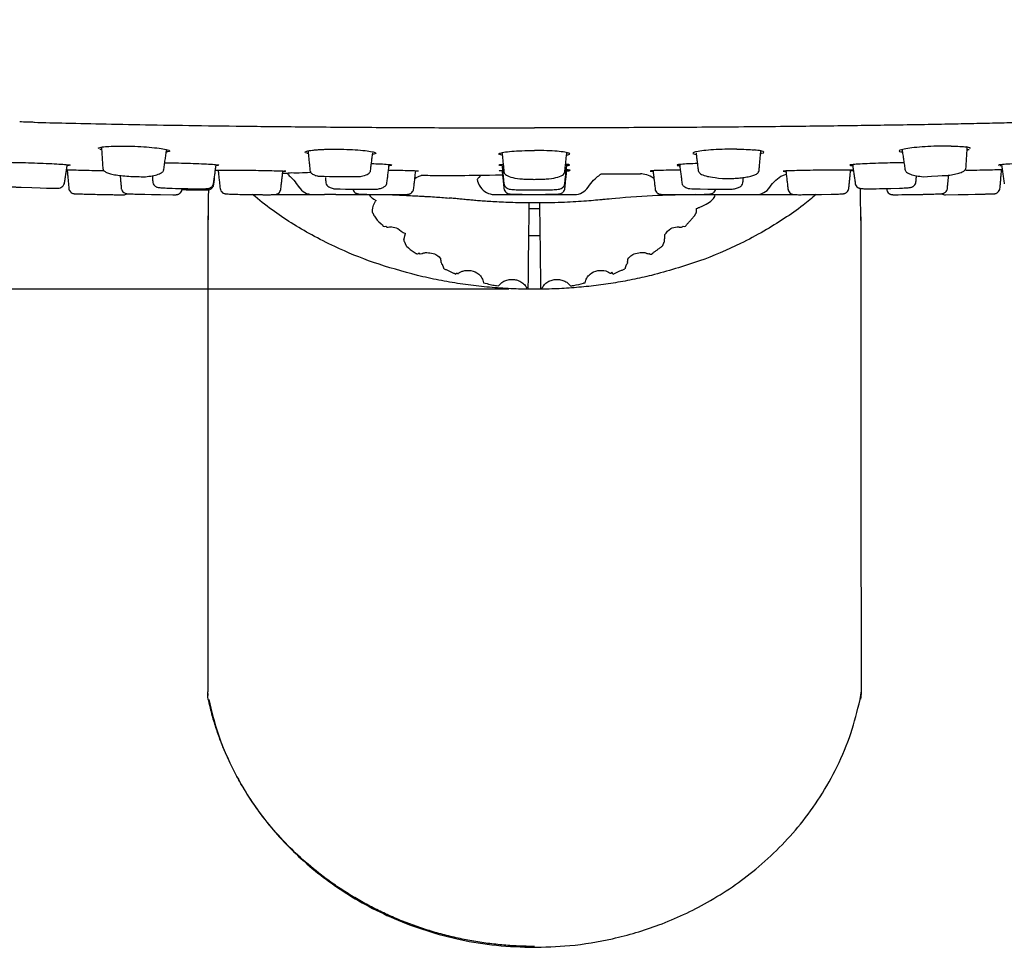
# Model space of a CAD drawing. Units: millimetres. Extents: x -395 to 210, y 0 to 537.
# Drawn here: x 61 to 85, y 168 to 190 of the extents above; entities that cross this region are included whole.
import ezdxf

# ---------------------------------------------------------------- set-up
doc = ezdxf.new("R2010")
doc.units = ezdxf.units.MM
doc.layers.add('A1', color=7, linetype='Continuous')
doc.layers.add('DIM', color=6, linetype='Continuous')
doc.styles.add('勝泰-1.5', font='simplex.shx', dxfattribs={"height": 1.5, "bigfont": 'chineset.shx'})
doc.dimstyles.new('比例1／2', dxfattribs={"dimtxt": 1.5, "dimasz": 2, "dimexe": 1.25, "dimexo": 0.625, "dimgap": 0.5, "dimtad": 1, "dimdec": 0, "dimlfac": 2, "dimdsep": 46, "dimtxsty": '勝泰-1.5', "dimcen": 2.5, "dimadec": 0, "dimazin": 0, "dimtfac": 1, "dimtdec": 0, "dimtmove": 0, "dimatfit": 3, "dimfxl": 0, "dimfrac": 1, "dimarcsym": 0})

# ---------------------------------------------------------------- blocks, each defined once
blk = doc.blocks.new('*D83')
at = {"layer": 'Defpoints', "color": 0}
for p in [(73.661, 201.517), (40.193, 183.676), (73.683, 183.676)]:
    blk.add_point(p, dxfattribs=at)
at = {"layer": 'DIM', "color": 0, "lineweight": -2}
for p, q in [((73.036, 201.517), (38.943, 201.517)), ((40.193, 199.517), (40.193, 185.676)), ((73.058, 183.676), (38.943, 183.676))]:
    blk.add_line(p, q, dxfattribs=at)
at = {"layer": 'DIM', "color": 0}
for points in [[(40.526, 199.517), (39.86, 199.517), (40.193, 201.517)], [(39.86, 185.676), (40.526, 185.676), (40.193, 183.676)]]:
    blk.add_solid(points, dxfattribs=at)
at = {"layer": 'DIM', "color": 0, "insert": (37.943, 192.597), "char_height": 1.5, "attachment_point": 5, "rotation": 90, "style": '勝泰-1.5'}
blk.add_mtext('36 [1{\\H1.000000x;\\S3#8;}]', dxfattribs=at)

msp = doc.modelspace()

# ---------------------------------------------------------------- linework, layer by layer
at = {"layer": 'A1'}
msp.add_line((73.81, 185.644), (73.555, 185.644), dxfattribs=at)
at = {"layer": 'A1', "flags": 128}
msp.add_lwpolyline([(73.819, 184.988), (73.683, 184.986), (73.548, 184.988)], dxfattribs=at)
at = {"layer": 'A1'}
for centre, radius, start, end in [((63.617, 186.142), 0.151, 268.6953, 304.424), ((68.251, 186.402), 0.403, 212.5231, 270), ((72.701, 186.403), 0.403, 213.7779, 269.9891), ((74.665, 186.402), 0.403, 270, 326.1393), ((79.115, 186.402), 0.403, 270, 325.7245), ((83.749, 186.142), 0.151, 235.3472, 271.3027), ((83.749, 186.142), 0.151, 235.8773, 271.3146)]:
    msp.add_arc(centre, radius, start, end, dxfattribs=at)
for points, knots in [([(61.072, 187.786), (61.133, 187.784), (61.254, 187.78), (61.376, 187.777), (61.437, 187.775)], [0, 0, 0, 0, 0.500007, 1, 1, 1, 1]), ([(61.435, 187.776), (61.434, 187.775), (61.431, 187.769), (61.425, 187.765), (61.421, 187.768), (61.419, 187.77)], [0, 0, 0, 0, 0.159943, 0.575634, 1, 1, 1, 1]), ([(61.419, 187.77), (61.679, 187.763), (62.267, 187.748), (63.224, 187.727), (64.333, 187.706), (65.567, 187.687), (66.93, 187.67), (68.424, 187.655), (70.058, 187.643), (71.827, 187.634), (73.052, 187.632), (73.683, 187.632)], [0.0094267, 0.0094267, 0.0094267, 0.0094267, 0.0729025, 0.1529665, 0.2420525, 0.3418693, 0.4514222, 0.5708605, 0.7012866, 0.8438441, 0.9948852, 0.9948852, 0.9948852, 0.9948852]), ([(85.947, 187.77), (85.767, 187.765), (85.396, 187.755), (84.821, 187.742), (84.213, 187.729), (83.571, 187.716), (82.635, 187.7), (81.39, 187.682), (80.025, 187.666), (78.817, 187.654), (77.79, 187.646), (76.764, 187.64), (75.737, 187.636), (74.71, 187.633), (74.025, 187.633), (73.683, 187.632)], [0, 0, 0, 0, 0.044642, 0.091974, 0.141987, 0.194674, 0.25003, 0.372236, 0.50002, 0.583604, 0.667023, 0.750325, 0.833555, 0.916764, 1, 1, 1, 1]), ([(63.009, 187.128), (63.007, 187.13), (62.991, 187.141), (63.038, 187.153), (63.09, 187.162), (63.101, 187.164)], [0, 0, 0, 0, 0.141331, 0.832377, 1, 1, 1, 1]), ([(63.259, 187.179), (63.326, 187.182), (63.469, 187.189), (63.745, 187.187), (64.042, 187.176), (64.321, 187.154), (64.549, 187.127), (64.703, 187.097), (64.757, 187.068), (64.74, 187.048), (64.679, 187.04), (64.665, 187.039)], [0, 0, 0, 0, 0.108581, 0.23076, 0.352939, 0.475108, 0.597336, 0.719658, 0.842052, 0.964465, 1, 1, 1, 1]), ([(68.141, 187.005), (68.132, 187.006), (68.073, 187.016), (68.051, 187.037), (68.092, 187.064), (68.2, 187.082), (68.282, 187.09), (68.299, 187.092)], [0, 0, 0, 0, 0.053498, 0.343163, 0.632922, 0.922719, 1, 1, 1, 1]), ([(68.299, 187.092), (68.313, 187.093), (68.342, 187.095), (68.39, 187.099), (68.44, 187.102), (68.51, 187.105), (68.603, 187.109), (68.683, 187.11), (68.723, 187.11)], [0, 0, 0, 0, 0.125664, 0.250505, 0.375136, 0.500161, 0.750424, 1, 1, 1, 1]), ([(68.723, 187.11), (68.819, 187.11), (69.013, 187.11), (69.301, 187.096), (69.545, 187.075), (69.721, 187.049), (69.804, 187.02), (69.804, 186.997), (69.74, 186.986), (69.718, 186.982)], [0, 0, 0, 0, 0.1524052, 0.3048098, 0.4572434, 0.6097799, 0.7624235, 0.9151247, 1, 1, 1, 1]), ([(72.895, 186.964), (72.873, 186.968), (72.81, 186.98), (72.809, 187.003), (72.888, 187.03), (73.062, 187.054), (73.304, 187.071), (73.525, 187.078), (73.653, 187.078), (73.683, 187.078)], [0, 0, 0, 0, 0.088781, 0.260299, 0.431866, 0.603432, 0.774936, 0.946331, 1, 1, 1, 1]), ([(74.471, 186.964), (74.492, 186.968), (74.556, 186.98), (74.557, 187.003), (74.478, 187.03), (74.304, 187.054), (74.061, 187.071), (73.841, 187.078), (73.713, 187.078), (73.683, 187.078)], [0, 0, 0, 0, 0.088779, 0.260297, 0.431863, 0.603429, 0.774933, 0.946328, 1, 1, 1, 1]), ([(78.643, 187.11), (78.546, 187.11), (78.353, 187.11), (78.065, 187.096), (77.821, 187.075), (77.645, 187.049), (77.562, 187.02), (77.562, 186.997), (77.626, 186.986), (77.648, 186.982)], [0, 0, 0, 0, 0.152405, 0.30481, 0.457243, 0.60978, 0.762423, 0.915124, 1, 1, 1, 1]), ([(78.643, 187.11), (78.724, 187.109), (78.801, 187.108), (78.944, 187.101), (79.01, 187.097), (79.067, 187.092)], [0, 0, 0, 0, 0.5, 0.5, 1, 1, 1, 1]), ([(79.225, 187.005), (79.234, 187.006), (79.293, 187.016), (79.315, 187.037), (79.273, 187.064), (79.166, 187.082), (79.084, 187.09), (79.067, 187.092)], [0, 0, 0, 0, 0.053448, 0.343112, 0.632872, 0.922669, 1, 1, 1, 1]), ([(83.897, 187.187), (83.806, 187.187), (83.624, 187.188), (83.323, 187.176), (83.045, 187.155), (82.817, 187.127), (82.663, 187.097), (82.609, 187.068), (82.626, 187.048), (82.687, 187.04), (82.701, 187.039)], [0, 0, 0, 0, 0.137061, 0.274123, 0.411172, 0.548289, 0.685511, 0.822813, 0.960136, 1, 1, 1, 1]), ([(84.357, 187.128), (84.359, 187.13), (84.375, 187.141), (84.328, 187.153), (84.275, 187.162), (84.265, 187.164)], [0, 0, 0, 0, 0.141117, 0.831386, 1, 1, 1, 1]), ([(60.79, 186.788), (60.861, 186.788), (61.004, 186.786), (61.286, 186.779), (61.582, 186.768), (61.863, 186.755), (62.098, 186.742), (62.252, 186.73), (62.321, 186.721), (62.306, 186.719), (62.304, 186.718)], [0, 0, 0, 0, 0.138775, 0.277549, 0.416333, 0.555133, 0.693949, 0.832773, 0.971593, 1, 1, 1, 1]), ([(64.626, 186.775), (64.712, 186.775), (64.885, 186.774), (65.184, 186.768), (65.469, 186.758), (65.714, 186.746), (65.882, 186.732), (65.963, 186.722), (65.951, 186.717), (65.948, 186.716)], [0, 0, 0, 0, 0.155206, 0.312686, 0.470172, 0.62768, 0.785215, 0.942773, 1, 1, 1, 1]), ([(69.689, 186.759), (69.765, 186.756), (69.928, 186.75), (70.099, 186.738), (70.196, 186.726), (70.188, 186.72), (70.186, 186.718)], [0, 0, 0, 0, 0.257413, 0.552194, 0.847047, 1, 1, 1, 1]), ([(72.835, 186.712), (72.822, 186.722), (72.811, 186.728), (72.849, 186.735), (72.913, 186.739), (72.919, 186.74)], [0, 0, 0, 0, 0.244414, 0.929644, 1, 1, 1, 1]), ([(74.541, 186.721), (74.544, 186.722), (74.555, 186.728), (74.517, 186.735), (74.453, 186.739), (74.447, 186.74)], [0, 0, 0, 0, 0.244415, 0.929644, 1, 1, 1, 1]), ([(77.676, 186.759), (77.601, 186.756), (77.438, 186.75), (77.267, 186.738), (77.17, 186.726), (77.178, 186.72), (77.18, 186.718)], [0, 0, 0, 0, 0.257414, 0.552194, 0.847047, 1, 1, 1, 1]), ([(82.74, 186.775), (82.654, 186.775), (82.48, 186.774), (82.182, 186.768), (81.897, 186.758), (81.652, 186.746), (81.484, 186.732), (81.402, 186.722), (81.414, 186.717), (81.418, 186.716)], [0, 0, 0, 0, 0.155202, 0.312682, 0.470168, 0.627675, 0.785211, 0.942769, 1, 1, 1, 1]), ([(86.78, 186.779), (86.777, 186.782), (86.77, 186.786), (86.674, 186.788), (86.536, 186.789), (86.359, 186.786), (86.081, 186.779), (85.784, 186.768), (85.503, 186.755), (85.267, 186.742), (85.114, 186.73), (85.045, 186.721), (85.06, 186.719), (85.062, 186.718)], [0, 0, 0, 0, 0.086996, 0.194153, 0.227855, 0.335009, 0.442163, 0.549325, 0.656499, 0.763684, 0.870876, 0.978066, 1, 1, 1, 1]), ([(62.235, 186.603), (62.247, 186.603), (62.287, 186.603), (62.449, 186.6), (62.696, 186.595), (62.937, 186.589), (63.078, 186.586), (63.123, 186.585)], [0, 0, 0, 0, 0.100046, 0.359397, 0.618771, 0.878179, 1, 1, 1, 1]), ([(63.108, 186.639), (63.112, 186.623), (63.121, 186.589), (63.177, 186.547), (63.267, 186.511), (63.395, 186.482), (63.556, 186.46), (63.745, 186.445), (63.954, 186.436), (64.085, 186.436), (64.153, 186.436)], [0, 0, 0, 0, 0.096871, 0.202936, 0.317095, 0.438634, 0.567313, 0.703342, 0.84725, 1, 1, 1, 1]), ([(64.152, 186.436), (64.211, 186.443), (64.33, 186.456), (64.473, 186.495), (64.575, 186.543), (64.591, 186.578), (64.6, 186.596)], [0, 0, 0, 0, 0.2369722, 0.4847737, 0.7403871, 1, 1, 1, 1]), ([(65.873, 186.591), (65.87, 186.592), (65.857, 186.594), (65.932, 186.596), (66.056, 186.598), (66.22, 186.598), (66.417, 186.597), (66.708, 186.594), (67.001, 186.59), (67.264, 186.584), (67.463, 186.578), (67.58, 186.573), (67.583, 186.571), (67.584, 186.57)], [0, 0, 0, 0, 0.029847, 0.137117, 0.24438, 0.277995, 0.385252, 0.492509, 0.59977, 0.707037, 0.81431, 0.921587, 1, 1, 1, 1]), ([(68.192, 186.536), (68.09, 186.532), (67.915, 186.522), (67.722, 186.529), (67.618, 186.523), (67.661, 186.473), (67.782, 186.366), (67.87, 186.242), (67.913, 186.182)], [0, 0, 0, 0, 0.079868, 0.309129, 0.506271, 0.682264, 0.845548, 1, 1, 1, 1]), ([(68.184, 186.593), (68.189, 186.575), (68.192, 186.536), (68.266, 186.487), (68.359, 186.451), (68.434, 186.443), (69.422, 186.438)], [0, 0, 0, 0, 0.263226, 0.522353, 0.769809, 1, 1, 1, 1]), ([(69.417, 186.438), (69.44, 186.443), (69.524, 186.463), (69.632, 186.506), (69.654, 186.546), (69.665, 186.566)], [0.1853345, 0.1853345, 0.1853345, 0.1853345, 0.3047426, 0.6495404, 1, 1, 1, 1]), ([(70.108, 186.597), (70.159, 186.597), (70.307, 186.595), (70.526, 186.591), (70.723, 186.586), (70.836, 186.58), (70.837, 186.577), (70.838, 186.576)], [0, 0, 0, 0, 0.124817, 0.361469, 0.598141, 0.834837, 1, 1, 1, 1]), ([(72.839, 186.579), (72.825, 186.583), (72.813, 186.586), (72.865, 186.588), (72.903, 186.59)], [0, 0, 0, 0, 0.264202, 1, 1, 1, 1]), ([(72.938, 186.557), (72.942, 186.541), (72.95, 186.51), (73.01, 186.456), (73.147, 186.406), (73.348, 186.382), (73.539, 186.373), (73.643, 186.372), (73.695, 186.371)], [0, 0, 0, 0, 0.107486, 0.221053, 0.461489, 0.719496, 0.856638, 1, 1, 1, 1]), ([(73.67, 186.371), (73.723, 186.372), (73.827, 186.373), (74.018, 186.382), (74.219, 186.406), (74.356, 186.456), (74.416, 186.51), (74.424, 186.541), (74.428, 186.557)], [0, 0, 0, 0, 0.143341, 0.280495, 0.538502, 0.778944, 0.892513, 1, 1, 1, 1]), ([(74.527, 186.583), (74.557, 186.589), (74.568, 186.595), (74.531, 186.602), (74.469, 186.606), (74.465, 186.606)], [0, 0, 0, 0, 0.2444147, 0.9296445, 0.9824787, 0.9824787, 0.9824787, 0.9824787]), ([(75, 186.179), (75.046, 186.24), (75.141, 186.367), (75.259, 186.461), (75.311, 186.497), (75.322, 186.505)], [0, 0, 0, 0, 0.2732856, 0.5670432, 0.8020157, 0.8020157, 0.8020157, 0.8020157]), ([(76.611, 186.391), (76.594, 186.403), (76.528, 186.453), (76.388, 186.502), (76.285, 186.508), (76.285, 186.508)], [0, 0, 0, 0, 0.146416, 0.573209, 1, 1, 1, 1]), ([(77.258, 186.597), (77.207, 186.597), (77.059, 186.595), (76.84, 186.591), (76.643, 186.586), (76.53, 186.58), (76.529, 186.577), (76.528, 186.576)], [0, 0, 0, 0, 0.124821, 0.361473, 0.598146, 0.834841, 1, 1, 1, 1]), ([(77.701, 186.566), (77.712, 186.546), (77.734, 186.506), (77.866, 186.453), (77.997, 186.428), (78.292, 186.39)], [0, 0, 0, 0, 0.350553, 0.695445, 1, 1, 1, 1]), ([(78.292, 186.39), (78.344, 186.39), (78.448, 186.39), (78.606, 186.396), (78.756, 186.408), (78.895, 186.427), (79.015, 186.454), (79.109, 186.49), (79.174, 186.534), (79.184, 186.568), (79.189, 186.585)], [0, 0, 0, 0, 0.125902, 0.250244, 0.374056, 0.498104, 0.622903, 0.748567, 0.874625, 1, 1, 1, 1]), ([(79.452, 186.182), (79.498, 186.242), (79.586, 186.359), (79.738, 186.461), (79.825, 186.487), (79.854, 186.495)], [0, 0, 0, 0, 0.410961, 0.808452, 1, 1, 1, 1]), ([(81.194, 186.598), (81.113, 186.597), (80.952, 186.597), (80.657, 186.594), (80.365, 186.59), (80.102, 186.584), (79.903, 186.578), (79.786, 186.573), (79.783, 186.571), (79.782, 186.57)], [0, 0, 0, 0, 0.148555, 0.297109, 0.445668, 0.594237, 0.742814, 0.891396, 1, 1, 1, 1]), ([(81.493, 186.591), (81.496, 186.592), (81.509, 186.594), (81.434, 186.596), (81.311, 186.598), (81.216, 186.598), (81.194, 186.598)], [0, 0, 0, 0, 0.107364, 0.493234, 0.87908, 1, 1, 1, 1]), ([(82.766, 186.596), (82.775, 186.578), (82.791, 186.543), (82.893, 186.495), (83.036, 186.456), (83.155, 186.443), (83.214, 186.436)], [0, 0, 0, 0, 0.259611, 0.515223, 0.763026, 1, 1, 1, 1]), ([(83.214, 186.436), (83.815, 186.468), (83.895, 186.477), (84.018, 186.501), (84.147, 186.539), (84.237, 186.586), (84.251, 186.621), (84.258, 186.639)], [0, 0, 0, 0, 0.084734, 0.301766, 0.527213, 0.760542, 1, 1, 1, 1]), ([(85.147, 186.604), (85.132, 186.603), (85.078, 186.603), (84.919, 186.6), (84.669, 186.594), (84.434, 186.59), (84.297, 186.587), (84.256, 186.586)], [0.1173889, 0.1173889, 0.1173889, 0.1173889, 0.2260713, 0.452142, 0.6782327, 0.9043531, 1, 1, 1, 1]), ([(60.683, 186.331), (60.683, 186.331), (60.681, 186.317), (60.698, 186.277), (60.728, 186.237), (60.762, 186.214), (60.797, 186.2), (60.82, 186.197), (60.849, 186.193), (60.894, 186.189), (60.964, 186.184), (61.036, 186.18), (61.088, 186.177), (61.105, 186.177)], [0, 0, 0, 0, 0.00882, 0.085398, 0.162952, 0.210281, 0.250833, 0.34349, 0.452894, 0.597692, 0.76161, 0.920455, 1, 1, 1, 1]), ([(61.105, 186.177), (61.911, 186.15), (61.974, 186.15), (62.03, 186.155), (62.046, 186.152), (62.088, 186.172), (62.105, 186.183), (62.122, 186.196), (62.144, 186.218), (62.173, 186.29), (62.17, 186.276), (62.173, 186.29)], [0, 0, 0, 0, 0.247831, 0.461781, 0.709279, 0.743137, 0.77294, 0.803075, 0.836335, 0.913846, 1, 1, 1, 1]), ([(64.335, 186.314), (64.335, 186.306), (64.335, 186.279), (64.356, 186.238), (64.389, 186.205), (64.421, 186.186), (64.46, 186.173), (64.484, 186.171), (64.528, 186.166), (64.591, 186.161), (64.664, 186.157), (64.719, 186.155), (65.126, 186.143)], [0, 0, 0, 0, 0.032645, 0.112211, 0.18119, 0.227145, 0.277431, 0.421176, 0.561145, 0.727307, 0.895561, 1, 1, 1, 1]), ([(65.435, 186.14), (65.453, 186.14), (65.505, 186.14), (65.571, 186.14), (65.63, 186.142), (65.669, 186.145), (65.692, 186.147), (65.724, 186.155), (65.752, 186.167), (65.78, 186.187), (65.808, 186.222), (65.825, 186.257), (65.824, 186.277), (65.824, 186.279)], [0, 0, 0, 0, 0.0946436, 0.2689785, 0.4338133, 0.5778644, 0.700409, 0.7584469, 0.7968077, 0.8442372, 0.9114027, 0.9909484, 1, 1, 1, 1]), ([(65.593, 186.113), (65.632, 186.11), (65.676, 186.106), (65.735, 186.125), (65.754, 186.134), (65.773, 186.147), (65.791, 186.164), (65.806, 186.184), (65.822, 186.213), (65.826, 186.237), (65.828, 186.253)], [0, 0, 0, 0, 0.559757, 0.626922, 0.684831, 0.737708, 0.789127, 0.841189, 0.89437, 1, 1, 1, 1]), ([(68.574, 186.283), (68.579, 186.265), (68.59, 186.228), (68.656, 186.177), (68.749, 186.141), (68.825, 186.133), (69.812, 186.128)], [0, 0, 0, 0, 0.263226, 0.522353, 0.769809, 1, 1, 1, 1]), ([(69.812, 186.128), (69.847, 186.135), (69.918, 186.148), (69.999, 186.183), (70.055, 186.224), (70.064, 186.253), (70.068, 186.267)], [0, 0, 0, 0, 0.237328, 0.485722, 0.741386, 1, 1, 1, 1]), ([(72.902, 186.472), (71.967, 186.458), (71.51, 186.459), (71.052, 186.461), (70.905, 186.462)], [0.0142824, 0.0142824, 0.0142824, 0.0142824, 0.6810827, 1, 1, 1, 1]), ([(72.362, 186.465), (72.293, 186.387), (72.26, 186.343), (72.32, 186.25), (72.366, 186.179)], [0.0660774, 0.0660774, 0.0660774, 0.0660774, 0.2837694, 1, 1, 1, 1]), ([(72.936, 186.269), (72.94, 186.252), (72.945, 186.228), (72.965, 186.198), (72.977, 186.183), (72.987, 186.174), (72.997, 186.165), (73.011, 186.154), (73.039, 186.137), (73.069, 186.129), (73.131, 186.121), (73.267, 186.116), (73.469, 186.112), (73.621, 186.112), (73.696, 186.112)], [0, 0, 0, 0, 0.059947, 0.086472, 0.098522, 0.109986, 0.121342, 0.133285, 0.161891, 0.255286, 0.413733, 0.613238, 0.812441, 1, 1, 1, 1]), ([(73.671, 186.112), (73.744, 186.112), (73.895, 186.112), (74.096, 186.116), (74.232, 186.121), (74.295, 186.129), (74.326, 186.137), (74.354, 186.153), (74.368, 186.164), (74.378, 186.173), (74.388, 186.182), (74.401, 186.197), (74.414, 186.218), (74.425, 186.243), (74.428, 186.26), (74.429, 186.269)], [0, 0, 0, 0, 0.1861, 0.383812, 0.582668, 0.742064, 0.836897, 0.866124, 0.878319, 0.889867, 0.901458, 0.913574, 0.940095, 0.96947, 1, 1, 1, 1]), ([(77.302, 186.253), (77.302, 186.253), (77.311, 186.224), (77.367, 186.183), (77.448, 186.148), (77.519, 186.135), (78.505, 186.13)], [0, 0, 0, 0, 0.258563, 0.514102, 0.762485, 1, 1, 1, 1]), ([(78.505, 186.13), (78.541, 186.133), (78.617, 186.141), (78.71, 186.177), (78.776, 186.229), (78.787, 186.265), (78.792, 186.283)], [0, 0, 0, 0, 0.230373, 0.477832, 0.736826, 1, 1, 1, 1]), ([(81.543, 186.279), (81.543, 186.273), (81.544, 186.248), (81.565, 186.21), (81.599, 186.176), (81.632, 186.158), (81.67, 186.147), (81.693, 186.145), (81.731, 186.142), (81.787, 186.141), (81.865, 186.14), (81.941, 186.139), (81.991, 186.14), (82.625, 186.154)], [0, 0, 0, 0, 0.02205, 0.095516, 0.160601, 0.203671, 0.24728, 0.360616, 0.481298, 0.630596, 0.787959, 0.931615, 1, 1, 1, 1]), ([(82.625, 186.154), (82.652, 186.155), (82.713, 186.158), (82.786, 186.162), (82.844, 186.166), (82.884, 186.171), (82.907, 186.174), (82.94, 186.184), (82.967, 186.199), (82.995, 186.221), (83.02, 186.258), (83.035, 186.293), (83.033, 186.313), (83.033, 186.315)], [0, 0, 0, 0, 0.132408, 0.299149, 0.456898, 0.594771, 0.712567, 0.768209, 0.805468, 0.852082, 0.917426, 0.993833, 1, 1, 1, 1]), ([(62.277, 186.131), (62.282, 186.115), (62.298, 186.084), (62.331, 186.048), (62.367, 186.029), (62.391, 186.022), (62.404, 186.02), (62.417, 186.018), (62.423, 186.018), (62.441, 186.017), (62.473, 186.016), (62.53, 186.014), (62.607, 186.012), (62.669, 186.011), (62.697, 186.01)], [0.0343043, 0.0343043, 0.0343043, 0.0343043, 0.0912424, 0.1638723, 0.2185204, 0.2442278, 0.258603, 0.2784029, 0.3501823, 0.4364843, 0.560094, 0.7110577, 0.8672896, 1, 1, 1, 1]), ([(62.697, 186.01), (62.699, 186.01), (62.736, 186.009), (62.842, 186.006), (62.951, 186.004), (63.017, 186.002)], [0, 0, 0, 0, 0.021833, 0.409695, 1, 1, 1, 1]), ([(63.562, 186.142), (63.566, 186.131), (63.572, 186.103), (63.598, 186.066), (63.634, 186.039), (63.664, 186.026), (63.689, 186.02), (63.703, 186.019), (63.721, 186.017), (63.754, 186.016), (63.812, 186.013), (63.876, 186.011), (63.924, 186.009), (64.821, 185.993)], [0.0222336, 0.0222336, 0.0222336, 0.0222336, 0.060045, 0.1406171, 0.2090136, 0.2490592, 0.2797248, 0.3507903, 0.4456824, 0.5814413, 0.7480926, 0.9216298, 1, 1, 1, 1]), ([(64.821, 185.993), (64.831, 185.993), (64.858, 185.993), (64.884, 185.994), (64.904, 185.995), (64.919, 185.995), (64.941, 186), (64.959, 186.006), (64.984, 186.018), (65.016, 186.043), (65.044, 186.082), (65.049, 186.113), (65.051, 186.127)], [0, 0, 0, 0, 0.110347, 0.31562, 0.480734, 0.582555, 0.626646, 0.661187, 0.714625, 0.802752, 0.915913, 1, 1, 1, 1]), ([(65.049, 186.12), (65.095, 186.119), (65.219, 186.116), (65.33, 186.115), (65.401, 186.114)], [0, 0, 0, 0, 0.367478, 1, 1, 1, 1]), ([(65.401, 186.114), (65.465, 186.113), (65.549, 186.112), (65.585, 186.112), (65.593, 186.113)], [0, 0, 0, 0, 0.77607, 1, 1, 1, 1]), ([(65.696, 186.119), (65.694, 186.039), (65.689, 185.828), (65.687, 185.582), (65.686, 185.409), (65.686, 185.378)], [0, 0, 0, 0, 0.329991, 0.878806, 1, 1, 1, 1]), ([(65.98, 186.155), (65.98, 186.148), (65.98, 186.146), (66.001, 186.081), (66.035, 186.046), (66.067, 186.029), (66.092, 186.021), (66.112, 186.017), (66.129, 186.015), (66.159, 186.013), (66.209, 186.011), (66.283, 186.008), (66.361, 186.005), (66.416, 186.004), (66.546, 186.001)], [0, 0, 0, 0, 0.024337, 0.096032, 0.16841, 0.205086, 0.235983, 0.283311, 0.359314, 0.470646, 0.613216, 0.768258, 0.913321, 1, 1, 1, 1]), ([(67.105, 185.995), (67.115, 185.995), (67.158, 185.995), (67.215, 185.995), (67.272, 185.996), (67.308, 185.997), (67.327, 185.999), (67.349, 186.001), (67.371, 186.008), (67.394, 186.018), (67.422, 186.037), (67.452, 186.072), (67.47, 186.109), (67.469, 186.13), (67.469, 186.133)], [0, 0, 0, 0, 0.055092, 0.231642, 0.397166, 0.541583, 0.658329, 0.719193, 0.751336, 0.783238, 0.832278, 0.904213, 0.986258, 1, 1, 1, 1]), ([(69.238, 186.132), (69.238, 186.127), (69.242, 186.103), (69.265, 186.067), (69.299, 186.037), (69.329, 186.023), (69.359, 186.014), (69.378, 186.012), (69.405, 186.009), (69.45, 186.007), (69.514, 186.005), (69.569, 186.003), (70.187, 185.996)], [0.0258817, 0.0258817, 0.0258817, 0.0258817, 0.0486287, 0.1337184, 0.2064197, 0.2491967, 0.290249, 0.3902391, 0.5109584, 0.6716236, 0.8539574, 1, 1, 1, 1]), ([(70.187, 185.996), (70.195, 185.996), (70.231, 185.996), (70.301, 185.997), (70.393, 185.997), (70.474, 185.999), (70.531, 186), (70.567, 186.002), (70.587, 186.004), (70.612, 186.008), (70.635, 186.016), (70.659, 186.028), (70.688, 186.052), (70.716, 186.089), (70.725, 186.123), (70.725, 186.123)], [0, 0, 0, 0, 0.0268573, 0.1236769, 0.2732131, 0.4104241, 0.5393681, 0.6519326, 0.7440536, 0.7902822, 0.8165249, 0.8443537, 0.8865933, 0.9449268, 1, 1, 1, 1]), ([(72.938, 186.149), (72.939, 186.137), (72.942, 186.106), (72.969, 186.065), (73.004, 186.036), (73.034, 186.022), (73.065, 186.014), (73.084, 186.012), (73.113, 186.01), (73.16, 186.008), (73.231, 186.006), (73.322, 186.004), (73.4, 186.003), (73.451, 186.003), (73.462, 186.003)], [0, 0, 0, 0, 0.041505, 0.107845, 0.163591, 0.196851, 0.229826, 0.313118, 0.410925, 0.538993, 0.681771, 0.818223, 0.958518, 1, 1, 1, 1]), ([(73.682, 186.003), (73.762, 186.003), (73.87, 186.003), (74.005, 186.004), (74.096, 186.005), (74.178, 186.007), (74.235, 186.009), (74.272, 186.011), (74.292, 186.013), (74.317, 186.017), (74.341, 186.026), (74.365, 186.039), (74.394, 186.063), (74.421, 186.101), (74.428, 186.132), (74.428, 186.132)], [0, 0, 0, 0, 0.215458, 0.293476, 0.413975, 0.524582, 0.628576, 0.719343, 0.793842, 0.831018, 0.852398, 0.875354, 0.910071, 0.957403, 1, 1, 1, 1]), ([(76.642, 186.139), (76.643, 186.129), (76.645, 186.099), (76.671, 186.058), (76.706, 186.028), (76.736, 186.014), (76.766, 186.005), (76.785, 186.004), (76.811, 186.001), (76.855, 186), (76.922, 185.998), (77.009, 185.997), (77.096, 185.996), (77.158, 185.996), (77.637, 186)], [0, 0, 0, 0, 0.036292, 0.10141, 0.157547, 0.190327, 0.221238, 0.295094, 0.385474, 0.506859, 0.646018, 0.782269, 0.916427, 1, 1, 1, 1]), ([(77.695, 186.001), (77.731, 186.002), (77.801, 186.003), (77.882, 186.006), (77.938, 186.008), (77.975, 186.011), (77.995, 186.013), (78.02, 186.017), (78.043, 186.026), (78.067, 186.038), (78.096, 186.062), (78.12, 186.096), (78.126, 186.122), (78.128, 186.132)], [0, 0, 0, 0, 0.1703209, 0.3271243, 0.4745074, 0.6031739, 0.70858, 0.7613373, 0.7914434, 0.8235355, 0.8721864, 0.9390485, 0.9781077, 0.9781077, 0.9781077, 0.9781077]), ([(79.898, 186.133), (79.898, 186.127), (79.898, 186.102), (79.92, 186.061), (79.955, 186.027), (79.987, 186.01), (80.012, 186.003), (80.046, 185.997), (80.064, 185.997), (80.12, 185.995), (80.182, 185.995), (80.237, 185.995), (80.953, 186.004)], [0, 0, 0, 0, 0.025853, 0.109864, 0.194553, 0.238929, 0.274808, 0.322844, 0.522593, 0.682965, 0.863872, 1, 1, 1, 1]), ([(80.953, 186.004), (80.989, 186.005), (81.059, 186.007), (81.139, 186.01), (81.195, 186.013), (81.231, 186.015), (81.25, 186.017), (81.272, 186.021), (81.295, 186.028), (81.317, 186.039), (81.346, 186.06), (81.373, 186.097), (81.389, 186.131), (81.388, 186.149)], [0, 0, 0, 0, 0.169891, 0.3255797, 0.4716169, 0.5990488, 0.702316, 0.7556853, 0.7843249, 0.8131411, 0.8573367, 0.9213782, 0.9929518, 0.9929518, 0.9929518, 0.9929518]), ([(81.68, 185.359), (81.679, 185.449), (81.679, 185.681), (81.675, 185.9), (81.674, 186.147)], [0, 0, 0, 0, 0.341419, 0.8793322, 0.8793322, 0.8793322, 0.8793322]), ([(82.315, 186.129), (82.317, 186.115), (82.321, 186.082), (82.352, 186.04), (82.388, 186.013), (82.419, 186.001), (82.442, 185.996), (82.457, 185.995), (82.471, 185.994), (82.496, 185.993), (82.526, 185.993), (83.197, 186.003)], [0, 0, 0, 0, 0.08649, 0.204873, 0.309342, 0.368561, 0.412963, 0.48595, 0.602102, 0.776964, 1, 1, 1, 1]), ([(83.197, 186.003), (83.227, 186.004), (83.286, 186.005), (83.377, 186.008), (83.469, 186.01), (83.55, 186.013), (83.607, 186.015), (83.643, 186.017), (83.662, 186.019), (83.678, 186.021), (83.7, 186.026), (83.719, 186.033), (83.745, 186.047), (83.775, 186.076), (83.8, 186.115), (83.802, 186.144), (83.803, 186.156)], [0, 0, 0, 0, 0.094253, 0.182223, 0.317819, 0.442611, 0.559728, 0.662116, 0.744515, 0.795375, 0.817281, 0.835158, 0.862955, 0.908109, 0.964783, 1, 1, 1, 1]), ([(83.753, 185.991), (84.704, 186.011), (84.766, 186.012), (84.838, 186.014), (84.893, 186.016), (84.925, 186.017), (84.944, 186.018), (84.949, 186.018), (84.964, 186.02), (84.974, 186.022), (84.987, 186.025), (85.009, 186.034), (85.042, 186.054), (85.074, 186.093), (85.09, 186.133), (85.09, 186.133), (85.091, 186.141)], [0, 0, 0, 0, 0.135925, 0.289502, 0.43252, 0.555685, 0.654032, 0.722485, 0.741272, 0.753535, 0.768588, 0.794715, 0.845443, 0.915378, 0.9884, 1, 1, 1, 1]), ([(66.546, 186.001), (66.577, 186), (66.634, 185.999), (66.694, 185.998), (66.722, 185.996)], [0, 0, 0, 0, 0.543904, 1, 1, 1, 1]), ([(70.816, 184.016), (70.456, 184.114), (69.764, 184.303), (68.906, 184.658), (68.239, 184.995), (67.726, 185.298), (67.234, 185.624), (66.935, 185.869), (66.78, 185.996)], [0, 0, 0, 0, 0.2423744, 0.46533, 0.6033496, 0.7308358, 0.8570947, 0.9938724, 0.9938724, 0.9938724, 0.9938724]), ([(67.342, 186), (67.415, 186), (67.598, 186), (67.887, 186), (68.156, 186), (68.338, 186), (68.36, 186), (68.371, 186)], [0, 0, 0, 0, 0.137676, 0.34655, 0.568838, 0.791126, 1, 1, 1, 1]), ([(68.264, 186), (68.266, 186), (68.272, 186), (68.353, 186), (68.438, 186), (68.538, 186)], [0, 0, 0, 0, 0.415275, 0.987291, 1, 1, 1, 1]), ([(68.817, 186), (68.921, 186), (69.137, 186), (69.431, 186), (69.58, 186), (69.626, 186)], [0, 0, 0, 0, 0.394865, 0.815089, 1, 1, 1, 1]), ([(69.626, 186), (69.651, 185.972), (69.705, 185.912), (69.706, 185.914), (69.805, 185.852)], [0, 0, 0, 0, 0.4692777, 1, 1, 1, 1]), ([(69.716, 185.568), (69.716, 185.633), (69.715, 185.705), (69.797, 185.84), (69.805, 185.852)], [0, 0, 0, 0, 0.907319, 1, 1, 1, 1]), ([(70.187, 185.996), (70.187, 185.996), (70.314, 185.988), (70.503, 185.979), (70.733, 185.969), (70.896, 185.96), (71.059, 185.951), (71.285, 185.937), (71.473, 185.922), (71.592, 185.913)], [0, 0, 0, 0, 0.020642, 0.267047, 0.412608, 0.527976, 0.613283, 0.756676, 1, 1, 1, 1]), ([(71.592, 185.913), (71.594, 185.912), (71.597, 185.911), (71.602, 185.915), (71.604, 185.92), (71.605, 185.921)], [0, 0, 0, 0, 0.451889, 0.896295, 1, 1, 1, 1]), ([(71.854, 185.889), (71.81, 185.893), (71.744, 185.899), (71.657, 185.907), (71.613, 185.911), (71.592, 185.913)], [0, 0, 0, 0, 0.500176, 0.75165, 1, 1, 1, 1]), ([(71.854, 185.889), (71.855, 185.888), (71.858, 185.886), (71.861, 185.89), (71.863, 185.896), (71.864, 185.897)], [0, 0, 0, 0, 0.448532, 0.888507, 1, 1, 1, 1]), ([(73.683, 185.792), (73.591, 185.792), (73.415, 185.793), (73.162, 185.799), (72.931, 185.808), (72.721, 185.818), (72.533, 185.829), (72.366, 185.841), (72.222, 185.853), (72.099, 185.865), (71.998, 185.874), (71.918, 185.882), (71.873, 185.887), (71.854, 185.889)], [0, 0, 0, 0, 0.1496641, 0.2875639, 0.4137307, 0.528199, 0.6309836, 0.7220697, 0.8013984, 0.8688966, 0.9244768, 0.9681484, 1, 1, 1, 1]), ([(72.701, 186), (72.714, 186), (72.735, 186), (72.857, 186), (72.984, 186), (73.14, 186), (73.311, 186), (73.438, 186), (73.498, 186)], [0, 0, 0, 0, 0.272939, 0.421543, 0.569946, 0.71855, 0.866953, 1, 1, 1, 1]), ([(73.462, 186.003), (73.498, 186.003), (73.57, 186.002), (73.646, 186.003), (73.684, 186.003)], [0, 0, 0, 0, 0.503919, 1, 1, 1, 1]), ([(73.462, 186.003), (73.463, 186.003), (73.529, 186.002), (73.606, 186.002), (73.683, 186.002)], [0, 0, 0, 0, 0.0042888, 1, 1, 1, 1]), ([(73.498, 186), (74.152, 186), (74.249, 186), (74.382, 186), (74.509, 186), (74.631, 186), (74.652, 186), (74.665, 186)], [0, 0, 0, 0, 0.109524, 0.293487, 0.477698, 0.661661, 1, 1, 1, 1]), ([(73.534, 183.678), (73.535, 183.87), (73.535, 184.03), (73.54, 184.415), (73.545, 184.821), (73.55, 185.179), (73.554, 185.514), (73.556, 185.722), (73.557, 185.796)], [0, 0, 0, 0, 0.264171, 0.528396, 0.661086, 0.793789, 0.926331, 1, 1, 1, 1]), ([(75.774, 185.913), (75.459, 185.883), (75.33, 185.871), (75.123, 185.852), (74.889, 185.833), (74.627, 185.816), (74.337, 185.803), (74.019, 185.794), (73.798, 185.792), (73.683, 185.792)], [0, 0, 0, 0, 0.098912, 0.212227, 0.340079, 0.482602, 0.639977, 0.812374, 1, 1, 1, 1]), ([(73.809, 185.796), (73.81, 185.722), (73.812, 185.514), (73.815, 185.179), (73.821, 184.821), (73.826, 184.415), (73.831, 184.046), (73.831, 183.887), (73.832, 183.678)], [0, 0, 0, 0, 0.0734885, 0.2060564, 0.3387851, 0.4715014, 0.7357774, 0.9726227, 0.9726227, 0.9726227, 0.9726227]), ([(77.637, 186), (77.017, 185.984), (76.626, 185.974), (76.141, 185.939), (75.774, 185.913)], [0, 0, 0, 0, 0.242616, 1, 1, 1, 1]), ([(80.588, 185.999), (80.483, 185.91), (80.237, 185.702), (79.804, 185.404), (79.292, 185.087), (78.607, 184.725), (77.695, 184.331), (76.946, 184.125), (76.55, 184.016)], [0.0048167, 0.0048167, 0.0048167, 0.0048167, 0.0992265, 0.2260106, 0.3540296, 0.4961682, 0.7334308, 1, 1, 1, 1]), ([(77.637, 186), (77.672, 186), (77.759, 186), (77.934, 186), (78.133, 186), (78.333, 186), (78.582, 186), (78.731, 186), (78.827, 186)], [0, 0, 0, 0, 0.0988044, 0.2532774, 0.4075425, 0.5620155, 0.7162804, 1, 1, 1, 1]), ([(77.645, 185.656), (77.701, 185.675), (77.876, 185.745), (78.035, 185.851), (78.097, 185.925), (78.116, 186)], [0.0457018, 0.0457018, 0.0457018, 0.0457018, 0.1252128, 0.7553136, 0.9800934, 0.9800934, 0.9800934, 0.9800934]), ([(78.995, 186), (79.008, 186), (79.028, 186), (79.151, 186), (79.277, 186), (79.434, 186), (79.662, 186), (79.872, 186), (80.008, 186), (80.023, 186)], [0, 0, 0, 0, 0.232222, 0.358657, 0.484921, 0.611356, 0.737621, 0.969843, 1, 1, 1, 1]), ([(65.685, 185.473), (65.684, 183.617), (65.683, 179.722), (65.68, 175.84), (65.678, 173.808)], [0, 0, 0, 0, 0.476433, 1, 1, 1, 1]), ([(69.764, 185.471), (69.779, 185.448), (69.825, 185.367), (69.9, 185.301), (69.964, 185.253)], [0, 0, 0, 0, 0.2020497, 1, 1, 1, 1]), ([(81.681, 185.454), (81.681, 183.602), (81.682, 179.713), (81.686, 175.838), (81.689, 173.808)], [0, 0, 0, 0, 0.476225, 1, 1, 1, 1]), ([(69.964, 185.253), (69.967, 185.24), (69.974, 185.211), (70.016, 185.217), (70.042, 185.222)], [0, 0, 0, 0, 0.3993922, 0.9176939, 0.9176939, 0.9176939, 0.9176939]), ([(70.184, 185.205), (70.154, 185.205), (70.075, 185.18), (70.049, 185.208), (70.042, 185.222)], [0, 0, 0, 0, 0.4774231, 0.7821057, 0.7821057, 0.7821057, 0.7821057]), ([(70.184, 185.205), (70.236, 185.198), (70.355, 185.182), (70.443, 185.073), (70.524, 185.043)], [0, 0, 0, 0, 0.4414546, 1, 1, 1, 1]), ([(76.874, 185.01), (76.922, 185.071), (77.005, 185.176), (77.117, 185.196), (77.189, 185.206)], [0, 0, 0, 0, 0.5577961, 0.9521366, 0.9521366, 0.9521366, 0.9521366]), ([(77.327, 185.223), (77.32, 185.21), (77.304, 185.191), (77.261, 185.192), (77.227, 185.193), (77.203, 185.201), (77.189, 185.206)], [0.1960631, 0.1960631, 0.1960631, 0.1960631, 0.4645004, 0.6852329, 0.8031143, 0.9346063, 0.9346063, 0.9346063, 0.9346063]), ([(77.327, 185.223), (77.351, 185.218), (77.388, 185.212), (77.397, 185.233), (77.399, 185.242)], [0.0638028, 0.0638028, 0.0638028, 0.0638028, 0.5810464, 0.8864554, 0.8864554, 0.8864554, 0.8864554]), ([(70.485, 184.888), (70.484, 184.88), (70.484, 184.87), (70.491, 184.852), (70.497, 184.845), (70.504, 184.839)], [0, 0, 0, 0, 0.5, 0.5, 1, 1, 1, 1]), ([(70.552, 184.73), (70.611, 184.679), (70.686, 184.616), (70.77, 184.567), (70.787, 184.557)], [0.0119009, 0.0119009, 0.0119009, 0.0119009, 0.7987058, 1, 1, 1, 1]), ([(70.787, 184.557), (70.791, 184.557), (70.798, 184.534), (70.832, 184.552), (70.86, 184.567)], [0, 0, 0, 0, 0.1923147, 0.9602942, 0.9602942, 0.9602942, 0.9602942]), ([(70.941, 184.557), (70.941, 184.557), (70.879, 184.525), (70.864, 184.552), (70.86, 184.567)], [0, 0, 0, 0, 0.4924423, 0.8794343, 0.8794343, 0.8794343, 0.8794343]), ([(70.941, 184.557), (70.964, 184.565), (71.016, 184.583), (71.179, 184.565), (71.309, 184.521), (71.362, 184.454), (71.391, 184.418)], [0, 0, 0, 0, 0.180995, 0.413629, 0.682561, 1, 1, 1, 1]), ([(75.975, 184.415), (76.003, 184.453), (76.055, 184.52), (76.185, 184.565), (76.347, 184.583), (76.398, 184.572), (76.409, 184.569)], [0, 0, 0, 0, 0.3168273, 0.5856792, 0.8183478, 1, 1, 1, 1]), ([(76.5, 184.548), (76.497, 184.544), (76.486, 184.537), (76.46, 184.545), (76.436, 184.55), (76.418, 184.563), (76.409, 184.569)], [0.2871255, 0.2871255, 0.2871255, 0.2871255, 0.4318662, 0.7123151, 0.8620877, 1, 1, 1, 1]), ([(76.5, 184.548), (76.533, 184.534), (76.565, 184.529), (76.575, 184.557), (76.576, 184.561)], [0.4117284, 0.4117284, 0.4117284, 0.4117284, 0.9082676, 1, 1, 1, 1]), ([(71.402, 184.329), (71.402, 184.321), (71.405, 184.311), (71.415, 184.296), (71.422, 184.289), (71.431, 184.285)], [0, 0, 0, 0, 0.5, 0.5, 1, 1, 1, 1]), ([(75.964, 184.329), (75.964, 184.321), (75.961, 184.311), (75.951, 184.296), (75.943, 184.289), (75.935, 184.285)], [0, 0, 0, 0, 0.5, 0.5, 1, 1, 1, 1]), ([(71.812, 184.058), (71.812, 184.058), (71.804, 184.049), (71.8, 184.076), (71.779, 184.07)], [0, 0, 0, 0, 0.384909, 1, 1, 1, 1]), ([(71.812, 184.058), (71.83, 184.072), (71.866, 184.1), (71.961, 184.139), (72.142, 184.148), (72.301, 184.078), (72.409, 183.954), (72.426, 183.877), (72.435, 183.838)], [0, 0, 0, 0, 0.086166, 0.178769, 0.415389, 0.681339, 0.838756, 1, 1, 1, 1]), ([(74.931, 183.838), (74.94, 183.877), (74.957, 183.953), (75.062, 184.076), (75.223, 184.148), (75.402, 184.14), (75.5, 184.101), (75.532, 184.076), (75.532, 184.076)], [0, 0, 0, 0, 0.160306, 0.316518, 0.583195, 0.819646, 0.913526, 1, 1, 1, 1]), ([(75.572, 184.095), (75.567, 184.076), (75.562, 184.055), (75.543, 184.068), (75.533, 184.076), (75.532, 184.076)], [0, 0, 0, 0, 0.505574, 0.950198, 1, 1, 1, 1]), ([(75.572, 184.095), (75.598, 184.066), (75.624, 184.037), (75.63, 184.056), (75.63, 184.057)], [0, 0, 0, 0, 0.9892013, 1, 1, 1, 1]), ([(73.683, 183.676), (73.597, 183.677), (73.426, 183.678), (73.168, 183.686), (72.909, 183.699), (72.649, 183.718), (72.388, 183.743), (72.126, 183.773), (71.865, 183.81), (71.602, 183.852), (71.34, 183.9), (71.077, 183.954), (70.903, 183.995), (70.816, 184.016)], [0, 0, 0, 0, 0.088746, 0.177935, 0.267564, 0.357631, 0.448132, 0.539063, 0.63042, 0.722198, 0.814392, 0.906995, 1, 1, 1, 1]), ([(71.738, 184.06), (71.736, 184.056), (71.744, 184.029), (71.78, 184.07), (71.779, 184.07)], [0, 0, 0, 0, 0.007801, 1, 1, 1, 1]), ([(72.435, 183.838), (72.562, 183.804), (72.657, 183.779), (72.754, 183.766), (72.801, 183.757)], [0, 0, 0, 0, 0.887661, 1, 1, 1, 1]), ([(72.801, 183.757), (72.822, 183.783), (72.865, 183.836), (72.958, 183.889), (73.064, 183.919), (73.172, 183.921), (73.278, 183.9), (73.377, 183.85), (73.46, 183.776), (73.491, 183.712), (73.508, 183.677)], [0, 0, 0, 0, 0.1147451, 0.2352218, 0.368374, 0.4898175, 0.6112272, 0.7458316, 0.8742493, 0.9973984, 0.9973984, 0.9973984, 0.9973984]), ([(76.55, 184.016), (76.473, 183.998), (76.318, 183.961), (76.084, 183.912), (75.849, 183.867), (75.612, 183.827), (75.374, 183.791), (75.135, 183.761), (74.895, 183.735), (74.654, 183.713), (74.412, 183.697), (74.17, 183.685), (73.927, 183.677), (73.764, 183.677), (73.683, 183.676)], [0, 0, 0, 0, 0.082437, 0.165036, 0.247794, 0.330713, 0.413795, 0.497043, 0.580458, 0.664043, 0.747795, 0.831708, 0.915779, 1, 1, 1, 1]), ([(73.888, 183.73), (73.895, 183.743), (73.918, 183.789), (73.988, 183.848), (74.086, 183.899), (74.192, 183.921), (74.3, 183.919), (74.406, 183.89), (74.5, 183.837), (74.543, 183.783), (74.564, 183.757)], [0, 0, 0, 0, 0.0601419, 0.1954478, 0.3409504, 0.4719643, 0.6018076, 0.7439458, 0.875958, 0.9993329, 0.9993329, 0.9993329, 0.9993329]), ([(74.931, 183.838), (74.915, 183.834), (74.9, 183.808), (74.889, 183.825), (74.888, 183.827)], [0, 0, 0, 0, 0.9223639, 1, 1, 1, 1]), ([(73.832, 183.685), (73.836, 183.685), (73.845, 183.686), (73.857, 183.692), (73.868, 183.702), (73.872, 183.71), (73.888, 183.73)], [0.0461114, 0.0461114, 0.0461114, 0.0461114, 0.2463658, 0.5004822, 0.7543491, 1, 1, 1, 1]), ([(74.564, 183.757), (74.617, 183.766), (74.714, 183.781), (74.808, 183.806), (74.888, 183.827)], [0.0011944, 0.0011944, 0.0011944, 0.0011944, 0.1635697, 1, 1, 1, 1]), ([(73.683, 167.571), (73.616, 167.572), (73.483, 167.572), (73.283, 167.58), (73.084, 167.591), (72.886, 167.607), (72.689, 167.627), (72.493, 167.652), (72.298, 167.68), (72.104, 167.714), (71.911, 167.751), (71.72, 167.793), (71.53, 167.839), (71.342, 167.888), (71.155, 167.942), (70.971, 168.001), (70.788, 168.063), (70.607, 168.129), (70.428, 168.198), (70.251, 168.272), (70.077, 168.349), (69.904, 168.43), (69.734, 168.515), (69.567, 168.603), (69.402, 168.694), (69.24, 168.789), (69.08, 168.888), (68.923, 168.989), (68.769, 169.094), (68.618, 169.202), (68.337, 169.413), (67.942, 169.745), (67.46, 170.225), (67.024, 170.744), (66.716, 171.185), (66.506, 171.531), (66.371, 171.773), (66.239, 172.034), (66.111, 172.315), (65.989, 172.616), (65.877, 172.936), (65.775, 173.276), (65.721, 173.512), (65.693, 173.632)], [0, 0, 0, 0, 0.018157, 0.036275, 0.054351, 0.072385, 0.090377, 0.108327, 0.126236, 0.144106, 0.161937, 0.179731, 0.197486, 0.215203, 0.23288, 0.250519, 0.268118, 0.285678, 0.303199, 0.320681, 0.338123, 0.355525, 0.372888, 0.390212, 0.407496, 0.424742, 0.44195, 0.459121, 0.476255, 0.493352, 0.510413, 0.573333, 0.636286, 0.699264, 0.762277, 0.786751, 0.812725, 0.840198, 0.86917, 0.899641, 0.931607, 0.965063, 1, 1, 1, 1]), ([(65.703, 173.619), (65.771, 173.345), (65.92, 172.739), (66.324, 171.809), (66.929, 170.819), (67.78, 169.842), (68.89, 168.94), (70.267, 168.188), (71.598, 167.768), (72.762, 167.577), (73.372, 167.558), (73.683, 167.549)], [0, 0, 0, 0, 0.079814, 0.17636, 0.284605, 0.40449, 0.535982, 0.678998, 0.833592, 0.915329, 1, 1, 1, 1]), ([(73.617, 167.549), (73.928, 167.556), (74.593, 167.572), (75.643, 167.748), (76.786, 168.085), (77.981, 168.643), (79.172, 169.459), (80.072, 170.366), (80.703, 171.238), (81.119, 171.982), (81.456, 172.78), (81.594, 173.342), (81.663, 173.619)], [0, 0, 0, 0, 0.0841641, 0.180056, 0.2877448, 0.4072371, 0.5385986, 0.6819086, 0.7581493, 0.8374122, 0.9196802, 1, 1, 1, 1])]:
    msp.add_open_spline(points, degree=3, knots=knots, dxfattribs=at)
for points, degree in [([(63.079, 187.095), (63.034, 187.105)], 1), ([(63.075, 187.159), (63.108, 186.636)], 1), ([(63.101, 187.164), (63.142, 187.17), (63.195, 187.175), (63.259, 187.179)], 3), ([(64.599, 186.592), (64.674, 187.1)], 1), ([(68.136, 187.068), (68.184, 186.593)], 1), ([(69.665, 186.563), (69.721, 187.01)], 1), ([(72.889, 187.025), (72.938, 186.555)], 1), ([(74.428, 186.555), (74.477, 187.025)], 1), ([(77.645, 187.01), (77.701, 186.561)], 1), ([(79.189, 186.582), (79.23, 187.068)], 1), ([(82.692, 187.1), (82.767, 186.592)], 1), ([(83.897, 187.187), (83.975, 187.186), (84.045, 187.183), (84.107, 187.179)], 3), ([(84.107, 187.179), (84.171, 187.175), (84.223, 187.17), (84.265, 187.164)], 3), ([(84.258, 186.636), (84.291, 187.159)], 1), ([(84.287, 187.095), (84.332, 187.105)], 1), ([(62.173, 186.29), (62.236, 186.72)], 1), ([(62.28, 186.713), (62.235, 186.712)], 1), ([(62.236, 186.602), (62.277, 186.131)], 1), ([(65.824, 186.279), (65.884, 186.717)], 1), ([(65.939, 186.71), (65.882, 186.706)], 1), ([(65.937, 186.586), (65.889, 186.588)], 1), ([(65.936, 186.59), (65.98, 186.148)], 1), ([(67.469, 186.121), (67.521, 186.571)], 1), ([(67.516, 186.524), (67.661, 186.523)], 1), ([(67.59, 186.569), (67.521, 186.566)], 1), ([(70.068, 186.267), (70.123, 186.718)], 1), ([(70.186, 186.711), (70.121, 186.704)], 1), ([(70.725, 186.124), (70.775, 186.576)], 1), ([(70.843, 186.574), (70.775, 186.57)], 1), ([(72.89, 186.706), (72.835, 186.712)], 1), ([(72.891, 186.576), (72.839, 186.579)], 1), ([(72.889, 186.72), (72.936, 186.269)], 1), ([(72.89, 186.582), (72.938, 186.149)], 1), ([(74.428, 186.132), (74.476, 186.582)], 1), ([(74.429, 186.269), (74.477, 186.72)], 1), ([(74.475, 186.706), (74.541, 186.721)], 1), ([(74.475, 186.576), (74.527, 186.583)], 1), ([(75.322, 186.505), (76.285, 186.508)], 1), ([(76.523, 186.574), (76.591, 186.57)], 1), ([(76.591, 186.576), (76.642, 186.139)], 1), ([(77.18, 186.711), (77.245, 186.704)], 1), ([(77.243, 186.718), (77.302, 186.253)], 1), ([(79.776, 186.569), (79.845, 186.566)], 1), ([(79.845, 186.571), (79.897, 186.121)], 1), ([(81.388, 186.149), (81.43, 186.59)], 1), ([(81.427, 186.71), (81.483, 186.706)], 1), ([(81.429, 186.586), (81.493, 186.591)], 1), ([(81.482, 186.717), (81.543, 186.279)], 1), ([(85.086, 186.713), (85.131, 186.712)], 1), ([(85.091, 186.141), (85.13, 186.602)], 1), ([(85.13, 186.72), (85.197, 186.258)], 1), ([(62.173, 186.29), (62.173, 186.29)], 1), ([(63.533, 186.465), (63.562, 186.142)], 1), ([(64.321, 186.459), (64.332, 186.314)], 1), ([(65.828, 186.253), (65.849, 186.406)], 1), ([(68.562, 186.413), (68.574, 186.281)], 1), ([(70.755, 186.394), (70.797, 186.432), (70.845, 186.446), (70.905, 186.462)], 3), ([(78.792, 186.281), (78.804, 186.416)], 1), ([(83.034, 186.314), (83.045, 186.459)], 1), ([(83.803, 186.156), (83.834, 186.471)], 1), ([(65.126, 186.143), (65.435, 186.14)], 1), ([(70.725, 186.123), (70.725, 186.124)], 1), ([(76.642, 186.139), (76.642, 186.139)], 1), ([(63.017, 186.002), (63.613, 185.991)], 1), ([(66.722, 185.996), (67.105, 185.995)], 1), ([(68.817, 186), (68.714, 186), (68.619, 186), (68.538, 186)], 3), ([(78.827, 186), (78.908, 186), (78.974, 186), (79.023, 186)], 3), ([(69.764, 185.471), (69.716, 185.568)], 1), ([(77.65, 185.568), (77.602, 185.471)], 1), ([(77.645, 185.656), (77.65, 185.624), (77.65, 185.596), (77.65, 185.568)], 3), ([(77.399, 185.242), (77.602, 185.471)], 1), ([(70.485, 184.888), (70.524, 185.043)], 1), ([(70.552, 184.73), (70.504, 184.839)], 1), ([(76.862, 184.839), (76.816, 184.733)], 1), ([(76.874, 185.01), (76.862, 184.839)], 1), ([(76.577, 184.56), (76.816, 184.733)], 1), ([(71.402, 184.329), (71.391, 184.416)], 1), ([(75.964, 184.329), (75.975, 184.415)], 1), ([(71.469, 184.18), (71.431, 184.285)], 1), ([(71.469, 184.18), (71.738, 184.06)], 1), ([(75.629, 184.059), (75.898, 184.178)], 1), ([(75.935, 184.285), (75.899, 184.175)], 1), ([(65.693, 173.632), (65.681, 173.69), (65.676, 173.749), (65.678, 173.808)], 3), ([(65.678, 173.769), (65.686, 173.719)], 1), ([(81.665, 173.623), (81.688, 173.769)], 1), ([(81.688, 173.808), (81.69, 173.749), (81.684, 173.69), (81.673, 173.632)], 3), ([(81.689, 173.808), (81.676, 173.786)], 1)]:
    msp.add_open_spline(points, degree=degree, dxfattribs=at)

# ---------------------------------------------------------------- dimensions: what is measured, and where the dimension line sits
at = {"layer": 'DIM'}
dim = msp.add_linear_dim(base=(40.193, 183.676), p1=(73.661, 201.517), p2=(73.683, 183.676), angle=90, dimstyle='比例1／2', dxfattribs=at)
dim.commit()
dim.dimension.update_dxf_attribs({"geometry": '*D83', "text_midpoint": (37.943, 192.597)})

doc.saveas('drawing.dxf')
